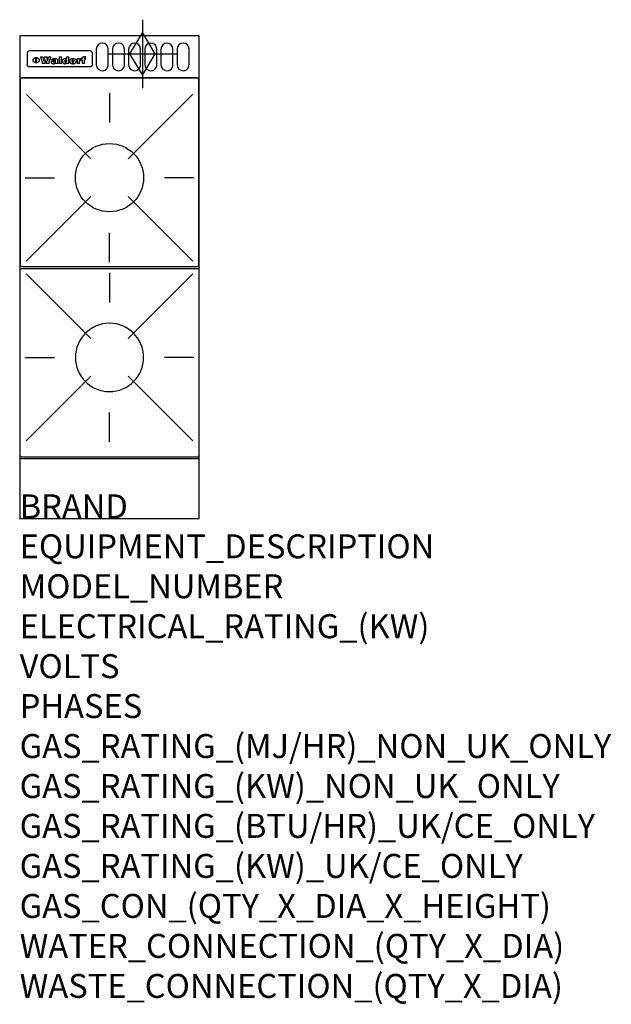
# Model space of a CAD drawing. Extents: x 0 to 988, y -811 to 832.
import ezdxf

# ---------------------------------------------------------------- set-up
doc = ezdxf.new("R2010")
doc.units = 0
doc.header["$LTSCALE"] = 2.5
doc.layers.get('0').update_dxf_attribs({"linetype": 'CONTINUOUS'})
for name, color, linetype in [('Moffat_2D_Hyd', 3, 'CONTINUOUS'), ('Moffat_Detail', 5, 'CONTINUOUS'), ('Moffat_Profile', 1, 'CONTINUOUS')]:
    doc.layers.add(name, color=color, linetype=linetype)
doc.layers.add('Moffat_Notes', color=2, linetype='CONTINUOUS', plot=False)
doc.styles.get("Standard").update_dxf_attribs({"font": 'txt.shx'})

# ---------------------------------------------------------------- blocks, each defined once
blk = doc.blocks.new('GAS_CONNECTION')
at = {"layer": 'Moffat_2D_Hyd'}
for p, q in [((0, 57.1), (0, -57.1)), ((-57.1, 0), (57.1, 0))]:
    blk.add_line(p, q, dxfattribs=at)
blk.add_lwpolyline([(0, -35.7), (21.4, 0), (0, 35.7), (-21.4, 0), (0, -35.7)], dxfattribs=at)
blk = doc.blocks.new('WALD_POTSTAND')
at = {"layer": 'Moffat_Detail'}
for p, q in [((9.6, 287.9), (117.6, 179.9)), ((149, 289.6), (149, 240.4)), ((288.4, 287.9), (180.4, 179.9)), ((7.9, 148.5), (57.1, 148.5)), ((290.1, 148.5), (240.9, 148.5)), ((9.6, 9.1), (117.6, 117.1)), ((288.4, 9.1), (180.4, 117.1)), ((149, 7.4), (149, 56.6))]:
    blk.add_line(p, q, dxfattribs=at)
blk.add_lwpolyline([(3, 0), (295, 0, 0.414214), (298, 3), (298, 312, 0.414214), (295, 315), (3, 315, 0.414214), (0, 312), (0, 3, 0.414214)], format="xyb", close=True, dxfattribs=at)
blk.add_circle((149, 148.5), 57, dxfattribs=at)

msp = doc.modelspace()

# ---------------------------------------------------------------- linework, layer by layer
msp.add_point((0, 0))
at = {"layer": 'Moffat_Detail'}
for p, q in [((12.5, 776.5), (12.5, 776.1)), ((12.5, 776.1), (12.5, 773.6)), ((12.5, 773.6), (12.5, 759.5)), ((117.5, 780), (16.5, 780)), ((121.5, 776.1), (121.5, 776.5)), ((121.5, 773.6), (121.5, 776.1)), ((121.5, 759.5), (121.5, 773.6)), ((12.5, 759.5), (12.5, 757.1)), ((27.2, 760.3), (27.2, 768.9)), ((27.7, 768.9), (27.7, 760.3)), ((34.6, 770.3), (38.7, 770.3)), ((42, 759), (37.8, 759)), ((41.7, 770.3), (45.2, 770.3)), ((49, 759), (44.9, 759)), ((48.1, 770.3), (52.1, 770.3)), ((57.2, 764.6), (53.4, 764.6)), ((59.5, 765.3), (59.5, 765.3)), ((59.8, 764.7), (59.8, 764.7)), ((59.8, 762.4), (59.8, 762.1)), ((63.9, 759), (60.1, 759)), ((63.5, 759.9), (63.5, 764.4)), ((63.9, 759), (63.9, 759.2)), ((65.8, 770.3), (65.8, 759)), ((65.8, 770.3), (69.7, 770.3)), ((69.7, 759), (65.8, 759)), ((69.7, 759), (69.7, 770.3)), ((78.3, 770.3), (78.3, 766.3)), ((78.3, 770.3), (82, 770.3)), ((78.6, 760), (78.6, 759)), ((82, 759), (78.6, 759)), ((82, 759), (82, 770.3)), ((96, 767.2), (99.5, 767.2)), ((96, 767.2), (96, 759)), ((99.8, 759), (96, 759)), ((99.5, 765.6), (99.5, 767.2)), ((99.8, 759), (99.8, 762.3)), ((102.5, 767.4), (102.8, 767.4)), ((102.8, 764.1), (102.8, 767.4)), ((103.4, 767.2), (104.6, 767.2)), ((103.4, 767.2), (103.4, 765.3)), ((104.6, 765.3), (103.4, 765.3)), ((104.6, 767.7), (104.6, 767.2)), ((104.6, 765.3), (104.6, 759)), ((108.4, 759), (104.6, 759)), ((107.9, 770.6), (110, 770.6)), ((108.4, 767.2), (110, 767.2)), ((110, 765.3), (108.4, 765.3)), ((108.4, 759), (108.4, 765.3)), ((110, 768.4), (110, 770.6)), ((110, 765.3), (110, 767.2)), ((121.5, 757.1), (121.5, 759.5)), ((117.5, 753.3), (16.5, 753.3))]:
    msp.add_line(p, q, dxfattribs=at)
for points in [[(128, 783), (128, 757, 1.03045), (148, 757.6), (148, 783, 1), (128, 783, 1)], [(155, 783), (155, 757, 1.03045), (175, 757.6), (175, 783, 1), (155, 783, 1)], [(182, 783), (182, 757, 1.03045), (202, 757.6), (202, 783, 1), (182, 783, 1)], [(209, 783), (209, 757, 1.03045), (229, 757.6), (229, 783, 1), (209, 783, 1)], [(236, 783), (236, 757, 1.03045), (256, 757.6), (256, 783, 1), (236, 783, 1)], [(263, 783), (263, 757, 1.03045), (283, 757.6), (283, 783, 1), (263, 783, 1)]]:
    msp.add_lwpolyline(points, format="xyb", dxfattribs=at)
at = {"layer": 'Moffat_Detail', "flags": 128}
for points in [[(15, 753.6), (14.7, 753.7), (14.5, 753.8), (14.2, 754), (14, 754.1), (13.8, 754.3), (13.6, 754.5), (13.4, 754.7), (13.2, 754.9), (13, 755.2), (12.9, 755.4), (12.8, 755.7), (12.7, 756), (12.6, 756.2), (12.5, 756.5), (12.5, 756.8), (12.5, 757.1)], [(22.5, 764.5), (22.5, 764.8), (22.5, 765), (22.6, 765.3), (22.7, 765.6), (22.7, 765.9), (22.9, 766.1), (23, 766.4), (23.1, 766.6), (23.3, 766.9), (23.5, 767.1), (23.7, 767.3), (23.9, 767.5), (24.1, 767.7), (24.3, 767.9), (24.6, 768.1), (24.8, 768.3), (25.1, 768.4), (25.4, 768.5), (25.7, 768.6), (26, 768.7), (26.3, 768.8), (26.6, 768.9), (26.9, 768.9), (27.2, 768.9)], [(27.2, 760.3), (26.9, 760.3), (26.6, 760.4), (26.3, 760.4), (26, 760.5), (25.7, 760.6), (25.4, 760.7), (25.1, 760.8), (24.8, 760.9), (24.6, 761.1), (24.3, 761.2), (24.1, 761.4), (23.9, 761.6), (23.7, 761.8), (23.5, 762), (23.3, 762.2), (23.1, 762.4), (23, 762.7), (22.9, 762.9), (22.7, 763.2), (22.7, 763.4), (22.6, 763.7), (22.5, 764), (22.5, 764.2), (22.5, 764.5)], [(27.7, 768.9), (28.1, 768.9), (28.4, 768.9), (28.7, 768.8), (29, 768.7), (29.3, 768.6), (29.6, 768.5), (29.9, 768.4), (30.2, 768.3), (30.4, 768.1), (30.7, 767.9), (30.9, 767.7), (31.1, 767.5), (31.3, 767.3), (31.5, 767.1), (31.7, 766.9), (31.9, 766.6), (32, 766.4), (32.1, 766.1), (32.3, 765.9), (32.3, 765.6), (32.4, 765.3), (32.5, 765), (32.5, 764.8), (32.5, 764.5)], [(32.5, 764.5), (32.5, 764.2), (32.5, 764), (32.4, 763.7), (32.3, 763.4), (32.3, 763.2), (32.1, 762.9), (32, 762.7), (31.9, 762.4), (31.7, 762.2), (31.5, 762), (31.3, 761.8), (31.1, 761.6), (30.9, 761.4), (30.7, 761.2), (30.4, 761.1), (30.2, 760.9), (29.9, 760.8), (29.6, 760.7), (29.3, 760.6), (29, 760.5), (28.7, 760.4), (28.4, 760.4), (28.1, 760.3), (27.7, 760.3)], [(121.5, 757.1), (121.5, 756.8), (121.5, 756.5), (121.4, 756.2), (121.3, 756), (121.2, 755.7), (121.1, 755.4), (121, 755.2), (120.8, 754.9), (120.6, 754.7), (120.4, 754.5), (120.2, 754.3), (120, 754.1), (119.8, 754), (119.5, 753.8), (119.3, 753.7), (119, 753.6)], [(16.5, 753.3), (16.1, 753.3), (15.7, 753.4), (15.3, 753.4), (15, 753.6)], [(119, 753.6), (118.7, 753.4), (118.3, 753.4), (117.9, 753.3), (117.5, 753.3)]]:
    msp.add_lwpolyline(points, dxfattribs=at)
at = {"layer": 'Moffat_Detail'}
for centre, major_axis, ratio, start_param, end_param in [((16.5, 776.5), (-4, 0), 0.866025, 4.712389, 6.283185), ((117.5, 776.5), (4, 0), 0.866025, 0, 1.570796), ((36.2, 793.1), (-12.1, 57.2), 0.115401, 1.957335, 2.184819), ((39.8, 793.1), (8.3, -57.2), 0.081873, 5.111411, 5.258321), ((40.5, 793.1), (9.8, 57.2), 0.095295, 4.170858, 4.317769), ((43.2, 793.1), (-9.2, -57.2), 0.089618, 0.946737, 1.082967), ((43.6, 793.1), (-9.5, 57.2), 0.09282, 2.05754, 2.19377), ((46.4, 793.1), (9.3, -57.2), 0.090857, 5.108549, 5.255459), ((47.1, 793.1), (8.1, 57.2), 0.079858, 4.16586, 4.312771), ((50.6, 793.1), (-11.9, -57.2), 0.113882, 0.956097, 1.183581), ((53.4, 793.1), (5.6, 57.2), 0.055651, 4.126897, 4.140913), ((52.8, 793.1), (-2.5, 57.2), 0.025591, 2.160584, 2.16673), ((52.2, 793.1), (-9.6, 57.2), 0.093749, 2.152075, 2.165164), ((54.2, 793.1), (18.6, 57.2), 0.165404, 4.189319, 4.200965), ((50.9, 793.1), (-23.3, 57.1), 0.194381, 2.101775, 2.112984), ((55.2, 793.1), (43, 56.1), 0.25987, 4.343559, 4.352682), ((53.4, 793.1), (6.5, 57.2), 0.064641, 4.198044, 4.211249), ((48.6, 793.1), (-46.9, 55.9), 0.264454, 1.973584, 1.982592), ((53.2, 793.1), (19.2, 57.2), 0.169083, 4.260536, 4.271857), ((56.1, 793.1), (70.2, 54.3), 0.260447, 4.481081, 4.482969), ((52.7, 793.1), (38.4, 56.4), 0.251437, 4.384455, 4.394363), ((56.7, 793.1), (92.7, 52.9), 0.234951, 4.548304, 4.553022), ((46, 793.1), (-73.1, 54.1), 0.25768, 1.86586, 1.870605), ((51.6, 793.1), (68.1, 54.4), 0.262167, 4.542362, 4.550386), ((41.1, 793.1), (-117.5, 52), 0.204617, 1.77256, 1.777782), ((57.9, 793.1), (137.5, 51.4), 0.183066, 4.618103, 4.622349), ((47.1, 793.1), (171.6, 50.8), 0.153536, 4.711284, 4.711442), ((50.1, 793.1), (103.1, 52.5), 0.221899, 4.644434, 4.64947), ((59.3, 793.1), (201.5, 50.5), 0.133732, 4.65719, 4.660806), ((28.2, 793.1), (-228.9, 50.3), 0.119322, 1.713758, 1.716924), ((47.1, 793.1), (164.4, 50.9), 0.159069, 4.712693, 4.716471), ((60.9, 793.1), (292.2, 50), 0.095174, 4.678021, 4.681008), ((-34.4, 793.1), (-752.4, 49.7), 0.037879, 1.693205, 1.694313), ((42.7, 793.1), (248, 50.2), 0.110898, 4.743263, 4.746097), ((239.5, 793.1), (1517.1, 49.6), 0.018848, 4.590755, 4.591072), ((62.3, 793.1), (385.1, 49.8), 0.073106, 4.687841, 4.68957), ((33, 793.1), (419.8, 49.8), 0.06724, 4.760567, 4.762456), ((57.9, 793.1), (-13.8, -57.2), 0.129036, 1.012618, 1.017815), ((55.2, 793.1), (22.9, -57.1), 0.191942, 5.224849, 5.235881), ((108.9, 793.1), (432, 49.8), 0.0654, 4.58415, 4.585891), ((61, 793.1), (66.1, 54.5), 0.263696, 4.437831, 4.444759), ((57, 793.1), (-30.7, -56.8), 0.228764, 1.174057, 1.18459), ((57.1, 793.1), (-7.7, -57.2), 0.075574, 1.059217, 1.061261), ((64.1, 793.1), (515.2, 49.7), 0.055044, 4.69372, 4.695135), ((44.2, 793.1), (-169.3, 50.9), 0.15527, 1.694039, 1.697981), ((-7, 793.1), (1110.6, 49.6), 0.025722, 4.769284, 4.770072), ((65.8, 793.1), (155.6, 51.1), 0.166311, 4.6044, 4.610066), ((56, 793.1), (102.4, 52.5), 0.222801, 4.613084, 4.614656), ((81.1, 793.1), (197.7, 50.5), 0.136017, 4.558661, 4.562143), ((52.9, 793.1), (296.9, 50), 0.093749, 4.712637, 4.715153), ((-11.3, 793.1), (-858.7, 49.6), 0.033222, 1.653283, 1.653441), ((61.7, 793.1), (314.8, 50), 0.088692, 4.686369, 4.686684), ((61.7, 793.1), (322.4, 50), 0.086718, 4.687324, 4.69031), ((92.6, 793.1), (429.4, 49.8), 0.065786, 4.624035, 4.625927), ((-52.8, 793.1), (1889.2, 49.6), 0.015141, 4.770823, 4.770981), ((68.1, 793.1), (206, 50.5), 0.131158, 4.63262, 4.636554), ((63.8, 793.1), (114, 52.1), 0.208712, 4.569526, 4.569683), ((75.3, 793.1), (146.9, 51.2), 0.174015, 4.536328, 4.538543), ((82.3, 793.1), (-1288.1, 49.6), 0.022189, 1.553095, 1.553409), ((156.4, 793.1), (-1660.2, 49.6), 0.017226, 1.512322, 1.512794), ((70.1, 793.1), (100.9, 52.6), 0.224611, 4.482667, 4.488993), ((62.8, 793.1), (-216.9, 50.4), 0.125291, 1.581661, 1.584648), ((66.9, 793.1), (102.4, 52.5), 0.222801, 4.519783, 4.525301), ((60, 793.1), (119.4, 51.9), 0.202417, 4.615998, 4.621028), ((66.3, 793.1), (164.4, 50.9), 0.159069, 4.619441, 4.623217), ((63.5, 793.1), (55.3, 55.3), 0.267949, 4.377275, 4.377591), ((67.3, 793.1), (73.6, 54), 0.25723, 4.418721, 4.426938), ((90.2, 793.1), (-528, 49.7), 0.053742, 1.517341, 1.518758), ((61.8, 793.1), (30.6, 56.8), 0.228452, 4.238215, 4.247983), ((60, 793.1), (-27.3, 56.9), 0.214652, 1.976624, 1.987157), ((59.7, 793.1), (32.5, 56.7), 0.235222, 4.3191, 4.326016), ((60.2, 793.1), (6.7, 57.2), 0.066505, 4.133361, 4.147374), ((59.4, 793.1), (-7.9, 57.2), 0.07749, 2.123667, 2.126657), ((58.4, 793.1), (-13.3, 57.2), 0.125639, 2.163832, 2.179958), ((78.4, 793.1), (-321.5, 50), 0.086957, 1.527211, 1.529258), ((72, 793.1), (-203.7, 50.5), 0.132462, 1.548566, 1.552502), ((68, 793.1), (-124.8, 51.7), 0.19635, 1.600887, 1.605924), ((66.3, 793.1), (-88.1, 53.2), 0.240603, 1.668887, 1.670303), ((65.3, 793.1), (-65.9, 54.5), 0.263833, 1.741061, 1.749871), ((64.3, 793.1), (-35.9, 56.6), 0.245476, 1.903977, 1.913099), ((63.7, 793.1), (15.6, -57.2), 0.143886, 5.169919, 5.180611), ((63.5, 793.1), (5, -57.2), 0.050176, 5.215542, 5.229533), ((63.5, 793.1), (1.8, -57.2), 0.01784, 5.233387, 5.237788), ((62.3, 793.1), (11.6, -57.2), 0.110898, 5.309416, 5.317631), ((58.3, 793.1), (-49, 55.7), 0.266048, 1.968618, 1.974626), ((71.6, 793.1), (7.6, 57.2), 0.075145, 4.181513, 4.194876), ((71.5, 793.1), (2.7, 57.2), 0.02741, 4.158499, 4.172809), ((71.3, 793.1), (-1.5, 57.2), 0.015141, 2.125594, 2.130785), ((71.2, 793.1), (-3.9, 57.2), 0.038713, 2.12857, 2.142732), ((70.8, 793.1), (-10.4, 57.2), 0.100388, 2.127132, 2.140044), ((71.6, 793.1), (14.2, 57.2), 0.132942, 4.217947, 4.230209), ((70.4, 793.1), (-16.7, 57.2), 0.151836, 2.113922, 2.125898), ((71.5, 793.1), (22.5, 57.1), 0.189973, 4.271929, 4.283091), ((69.6, 793.1), (-26, 57), 0.208712, 2.075169, 2.085893), ((71.3, 793.1), (32.6, 56.7), 0.23556, 4.342821, 4.353042), ((68.7, 793.1), (-37.1, 56.5), 0.24862, 2.01897, 2.028757), ((71, 793.1), (41.8, 56.2), 0.25802, 4.407996, 4.411456), ((70.7, 793.1), (52.3, 55.5), 0.267543, 4.46898, 4.478419), ((67.5, 793.1), (-49.8, 55.7), 0.266482, 1.957011, 1.963804), ((65.4, 793.1), (-71.1, 54.2), 0.259631, 1.869426, 1.877173), ((69.6, 793.1), (79.8, 53.6), 0.25057, 4.588067, 4.595306), ((60.7, 793.1), (-114, 52.1), 0.208712, 1.776748, 1.782285), ((67.3, 793.1), (126.6, 51.7), 0.194381, 4.683066, 4.688103), ((51.1, 793.1), (-197.7, 50.5), 0.136017, 1.721992, 1.725474), ((59.8, 793.1), (262.6, 50.1), 0.105184, 4.747203, 4.74988), ((-7.4, 793.1), (-687, 49.7), 0.04145, 1.693702, 1.69481), ((14.6, 793.1), (1049.6, 49.6), 0.027212, 4.768674, 4.769147), ((75.4, 793.1), (-7.5, -57.2), 0.074301, 1.030258, 1.04378), ((75.3, 793.1), (-1.3, -57.2), 0.013151, 1.0148, 1.020776), ((75, 793.1), (4.4, -57.2), 0.043702, 5.265351, 5.279668), ((75.7, 793.1), (-22.6, -57.1), 0.190252, 1.109071, 1.119132), ((74.3, 793.1), (18.4, -57.2), 0.164024, 5.23019, 5.241524), ((110.7, 793.1), (-608.3, 49.7), 0.046748, 1.516571, 1.51783), ((73.3, 793.1), (-35.6, 56.6), 0.244573, 2.0002, 2.003034), ((206.8, 793.1), (1087.7, 49.6), 0.026261, 4.590174, 4.590491), ((75.8, 793.1), (65.2, 54.6), 0.26432, 4.491487, 4.49809), ((71.6, 793.1), (-64.6, 54.6), 0.264702, 1.852107, 1.860141), ((119.3, 793.1), (361.1, 49.9), 0.077793, 4.580942, 4.583), ((75.1, 793.1), (272.7, 50.1), 0.101547, 4.697199, 4.699872), ((87.1, 793.1), (-191.5, 50.6), 0.139796, 1.550929, 1.55455), ((57.2, 793.1), (-273.9, 50.1), 0.101131, 1.658507, 1.660713), ((95.4, 793.1), (158.8, 51), 0.163614, 4.541237, 4.545511), ((78.7, 793.1), (-321.5, 50), 0.086957, 1.578175, 1.580218), ((93.3, 793.1), (231.9, 50.3), 0.117913, 4.615403, 4.618397), ((84.8, 793.1), (-148.6, 51.2), 0.172511, 1.576996, 1.577783), ((81.9, 793.1), (-91.8, 53), 0.235994, 1.653744, 1.660354), ((88.8, 793.1), (100.3, 52.6), 0.225358, 4.480428, 4.483117), ((77.7, 793.1), (-70.5, 54.2), 0.260167, 1.764324, 1.771713), ((81.8, 793.1), (61.6, 54.8), 0.266377, 4.411213, 4.418617), ((86.5, 793.1), (79.3, 53.7), 0.251155, 4.432219, 4.439651), ((80.5, 793.1), (-61.6, 54.9), 0.266408, 1.758066, 1.767034), ((77.8, 793.1), (-30.1, 56.8), 0.226427, 1.978456, 1.981757), ((79.6, 793.1), (24.3, 57), 0.200106, 4.212969, 4.223361), ((77.9, 793.1), (-16.4, 57.2), 0.149882, 2.057924, 2.069086), ((83.7, 793.1), (51.5, 55.6), 0.267285, 4.327441, 4.337394), ((80.1, 793.1), (-49.9, 55.7), 0.266551, 1.823201, 1.824931), ((78.7, 793.1), (8.2, 57.2), 0.0807, 4.149744, 4.163119), ((78.2, 793.1), (-4.2, 57.2), 0.041882, 2.109094, 2.124033), ((78.4, 793.1), (1.7, 57.2), 0.017226, 4.152046, 4.156608), ((83.8, 793.1), (9, 57.2), 0.088184, 4.186201, 4.199249), ((83.7, 793.1), (2.8, 57.2), 0.027714, 4.159472, 4.173624), ((83.5, 793.1), (-1.5, 57.2), 0.015614, 2.124625, 2.134692), ((83.2, 793.1), (-7, 57.2), 0.069544, 2.126571, 2.139948), ((83.8, 793.1), (16.7, 57.2), 0.151836, 4.229671, 4.241618), ((82.8, 793.1), (-14.2, 57.2), 0.132942, 2.115411, 2.127694), ((82.2, 793.1), (-23.3, 57.1), 0.194381, 2.081595, 2.092785), ((83.7, 793.1), (26.4, 57), 0.210674, 4.294745, 4.305593), ((81.3, 793.1), (-34.4, 56.6), 0.241175, 2.026635, 2.036888), ((83.5, 793.1), (39, 56.4), 0.252891, 4.381399, 4.391148), ((80, 793.1), (-50.1, 55.7), 0.266651, 1.946823, 1.955822), ((83.1, 793.1), (52.2, 55.5), 0.267498, 4.464093, 4.47007), ((82.5, 793.1), (69.2, 54.3), 0.261267, 4.545202, 4.552596), ((78.4, 793.1), (-66.6, 54.5), 0.263322, 1.879754, 1.88639), ((81.5, 793.1), (94.6, 52.9), 0.232514, 4.625697, 4.631834), ((76, 793.1), (-90.7, 53), 0.237382, 1.812155, 1.818479), ((71.5, 793.1), (-132.6, 51.5), 0.188032, 1.753518, 1.758422), ((79.2, 793.1), (141.8, 51.3), 0.178819, 4.696373, 4.700938), ((63.5, 793.1), (-202.9, 50.5), 0.132942, 1.718563, 1.722045), ((75.3, 793.1), (215.3, 50.4), 0.126114, 4.736034, 4.73934), ((87.6, 793.1), (-7.7, -57.2), 0.076008, 1.03717, 1.050376), ((87.5, 793.1), (-2.3, -57.2), 0.022692, 1.017439, 1.027817), ((87.3, 793.1), (3, -57.2), 0.029919, 5.265084, 5.280816), ((43.3, 793.1), (-374.3, 49.9), 0.075145, 1.698974, 1.701032), ((64, 793.1), (415, 49.8), 0.067991, 4.760699, 4.762588), ((86.8, 793.1), (11.9, -57.2), 0.113578, 5.258763, 5.270726), ((87.7, 793.1), (-22, -57.1), 0.186632, 1.111751, 1.12134), ((86, 793.1), (25.3, -57), 0.204955, 5.203704, 5.209532), ((87.6, 793.1), (61.8, 54.8), 0.266311, 4.482757, 4.489988), ((83.7, 793.1), (-62.6, 54.8), 0.2659, 1.863621, 1.871342), ((85.7, 793.1), (260.8, 50.2), 0.105885, 4.701778, 4.704608), ((-38.2, 793.1), (-1053.4, 49.6), 0.027114, 1.692299, 1.693091), ((20.6, 793.1), (1159.3, 49.6), 0.024646, 4.769693, 4.770323), ((68.2, 793.1), (-279, 50.1), 0.099395, 1.660529, 1.663051), ((151.1, 793.1), (-1053.4, 49.6), 0.027114, 1.513084, 1.513872), ((92.5, 793.1), (-282.6, 50.1), 0.098214, 1.575612, 1.578128), ((109.3, 793.1), (272.7, 50.1), 0.101547, 4.619318, 4.621997), ((228.9, 793.1), (1159.3, 49.6), 0.024646, 4.590317, 4.59095), ((90.4, 793.1), (-65.2, 54.6), 0.26432, 1.778493, 1.786039), ((94.2, 793.1), (61.4, 54.9), 0.266496, 4.406783, 4.414504), ((139, 793.1), (410.3, 49.8), 0.068759, 4.583656, 4.585556), ((111.6, 793.1), (-374.3, 49.9), 0.075145, 1.522605, 1.524652), ((90.3, 793.1), (-26, 57), 0.208712, 1.996811, 2.002471), ((91.7, 793.1), (21.1, 57.1), 0.18121, 4.191471, 4.201076), ((90.3, 793.1), (-11.2, 57.2), 0.107749, 2.076409, 2.088357), ((90.9, 793.1), (8.3, 57.2), 0.081621, 4.14624, 4.15946), ((90.5, 793.1), (-3, 57.2), 0.03022, 2.107893, 2.12346), ((115.9, 793.1), (215.3, 50.4), 0.126114, 4.564386, 4.56771), ((102.1, 793.1), (-205.5, 50.5), 0.131452, 1.546924, 1.550387), ((90.6, 793.1), (1.5, 57.2), 0.014915, 4.147984, 4.158523), ((107, 793.1), (137.1, 51.4), 0.183492, 4.528494, 4.53324), ((98.2, 793.1), (-130.8, 51.6), 0.189973, 1.592906, 1.597786), ((102.4, 793.1), (94.6, 52.9), 0.232514, 4.472821, 4.478987), ((96.4, 793.1), (-93.1, 52.9), 0.234389, 1.655413, 1.66155), ((99.8, 793.1), (69.2, 54.3), 0.261267, 4.405886, 4.413312), ((95.4, 793.1), (-68, 54.4), 0.262233, 1.735791, 1.742398), ((94.7, 793.1), (-48.1, 55.8), 0.265413, 1.834386, 1.843508), ((98.2, 793.1), (52.2, 55.5), 0.267521, 4.338589, 4.344747), ((97, 793.1), (38.1, 56.4), 0.250834, 4.265762, 4.275544), ((94.4, 793.1), (-35, 56.6), 0.242881, 1.919569, 1.929632), ((96, 793.1), (-26.4, -57), 0.210674, 1.063776, 1.074654), ((94.2, 793.1), (22.2, -57.1), 0.188032, 5.147164, 5.158483), ((95.3, 793.1), (-16.5, -57.2), 0.150169, 1.020445, 1.032574), ((94.2, 793.1), (14.2, -57.2), 0.132942, 5.198342, 5.210604), ((94.8, 793.1), (-9, -57.2), 0.088184, 1.003234, 1.016299), ((94.2, 793.1), (7, -57.2), 0.068759, 5.235336, 5.248857), ((94.3, 793.1), (1.7, -57.2), 0.016653, 5.256725, 5.26616), ((94.5, 793.1), (-2.8, -57.2), 0.027714, 1.003721, 1.017879), ((98.9, 793.1), (25, 57), 0.20353, 4.300124, 4.312862), ((98.2, 793.1), (43.6, 56.1), 0.260713, 4.423733, 4.43333), ((100.4, 793.1), (-12.4, -57.2), 0.117982, 1.033332, 1.046072), ((99.9, 793.1), (-1.2, -57.2), 0.01219, 1.001543, 1.007994), ((101, 793.1), (35.2, 56.6), 0.243664, 4.312626, 4.321903), ((97.2, 793.1), (68, 54.4), 0.262233, 4.550384, 4.55479), ((101.7, 793.1), (73.1, 54.1), 0.25768, 4.506658, 4.509802), ((94.8, 793.1), (117.6, 52), 0.20449, 4.671362, 4.676399), ((102.6, 793.1), (137.9, 51.4), 0.1827, 4.630067, 4.634626), ((87.3, 793.1), (257.6, 50.2), 0.107097, 4.745641, 4.748475), ((107, 793.1), (591.6, 49.7), 0.048049, 4.698612, 4.700027), ((33.5, 793.1), (1202.2, 49.6), 0.023769, 4.76835, 4.768823), ((82.5, 793.1), (-2347.2, 49.6), 0.01219, 1.57938, 1.579537), ((97, 793.1), (-644.1, 49.7), 0.044182, 1.582687, 1.583316), ((103.4, 793.1), (14.1, 57.2), 0.131452, 4.299285, 4.311748), ((104.3, 793.1), (3.7, 57.2), 0.03708, 4.254584, 4.269397), ((101.9, 793.1), (30.1, 56.8), 0.226427, 4.398701, 4.40865), ((100.1, 793.1), (48.7, 55.8), 0.265819, 4.517421, 4.521688), ((97, 793.1), (79, 53.7), 0.251437, 4.648034, 4.654359), ((88.9, 793.1), (152.4, 51.1), 0.169083, 4.766957, 4.771229), ((68.7, 793.1), (328.2, 49.9), 0.08525, 4.814904, 4.817278), ((-101.4, 793.1), (1774.7, 49.6), 0.016116, 4.829801, 4.830117), ((106.8, 793.1), (-22.4, -57.1), 0.189388, 1.182942, 1.193813), ((108.2, 793.1), (-2.3, -57.2), 0.022692, 1.106135, 1.1096), ((108.6, 793.1), (3.3, -57.2), 0.033222, 5.176023, 5.178385), ((108.5, 793.1), (2.8, -57.2), 0.027714, 5.178971, 5.181805), ((101.7, 793.1), (94.6, 52.9), 0.232514, 4.655615, 4.657506), ((82.1, 793.1), (359.8, 49.9), 0.078055, 4.775839, 4.778046), ((201.5, 793.1), (-1202.2, 49.6), 0.023769, 1.495299, 1.495456), ((210.2, 793.1), (-1316.7, 49.6), 0.021708, 1.495293, 1.495451)]:
    msp.add_ellipse(centre, major_axis=major_axis, ratio=ratio, start_param=start_param, end_param=end_param, dxfattribs=at)
at = {"layer": 'Moffat_Profile'}
for p, q in [((0, 735), (300, 735)), ((0, 100), (300, 100))]:
    msp.add_line(p, q, dxfattribs=at)
msp.add_lwpolyline([(0, 0), (300, 0), (300, 805), (0, 805)], close=True, dxfattribs=at)

# ---------------------------------------------------------------- block references
at = {"layer": 'Moffat_2D_Hyd'}
msp.add_blockref('GAS_CONNECTION', (205, 775), dxfattribs=at)
at = {"layer": 'Moffat_Detail'}
msp.add_blockref('WALD_POTSTAND', (1, 420), dxfattribs=at)
at = {"layer": 'Moffat_Detail', "xscale": -1, "rotation": 180}
msp.add_blockref('WALD_POTSTAND', (1, 417), dxfattribs=at)

# ---------------------------------------------------------------- texts
at = {"layer": 'Moffat_Notes', "flags": 3}
for tag, p, s in [('BRAND', (0, 0), 'WALDORF'), ('EQUIPMENT_DESCRIPTION', (0, -66.7), 'GAS COOKTOP 300mm'), ('MODEL_NUMBER', (0, -133.3), 'RN8200G-B-P'), ('ELECTRICAL_RATING_(KW)', (0, -200), 'N/A'), ('VOLTS', (0, -266.7), 'N/A'), ('PHASES', (0, -333.3), 'N/A'), ('GAS_RATING_(MJ/HR)_NON_UK_ONLY', (0, -400), '56'), ('GAS_RATING_(KW)_NON_UK_ONLY', (0, -466.7), '15.6'), ('GAS_RATING_(BTU/HR)_UK/CE_ONLY', (0, -533.2), '49300'), ('GAS_RATING_(KW)_UK/CE_ONLY', (0, -600), '14.5'), ('GAS_CON_(QTY_X_DIA_X_HEIGHT)', (0, -666.8), '1 X R 3/4 MALE X 70mm'), ('WATER_CONNECTION_(QTY_X_DIA)', (0, -733.5), 'N/A'), ('WASTE_CONNECTION_(QTY_X_DIA)', (0, -800.3), 'N/A')]:
    msp.add_attdef(tag, p, s, height=40, dxfattribs=at)

doc.saveas('drawing.dxf')
